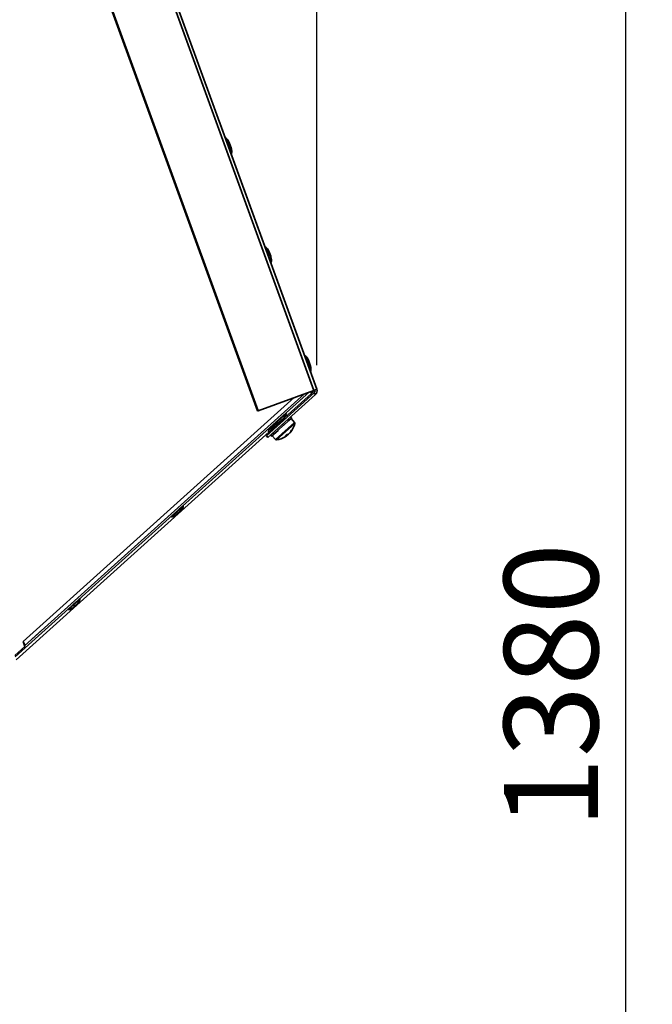
# Paper-space layout 'SW_Model_1' of a CAD drawing. Units: millimetres. Extents: x 0 to 594, y 0 to 420.
# Drawn here: x 156 to 180, y 209 to 246 of the extents above; entities that cross this region are included whole.
import ezdxf

# ---------------------------------------------------------------- set-up
doc = ezdxf.new("R2010")
doc.units = ezdxf.units.MM
doc.header["$PDSIZE"] = -1
doc.layers.add('SLD-0_0', color=179, linetype='Continuous')
doc.styles.add('SLDTEXTSTYLE0', font='TXT', dxfattribs={"width": 0.75})
doc.dimstyles.new('SLDDIMSTYLE1', dxfattribs={"dimtxt": 3.5, "dimasz": 3.302, "dimexe": 0, "dimexo": 0.0625, "dimgap": 0.875, "dimtad": 1, "dimdec": 0, "dimlfac": 10, "dimrnd": 1e-09, "dimzin": 12, "dimdsep": 46, "dimtxsty": 'SLDTEXTSTYLE0', "dimblk1": 'NONE', "dimblk2": 'NONE', "dimsah": 1, "dimcen": 0.09, "dimadec": 0, "dimazin": 3, "dimtfac": 1, "dimtdec": 0, "dimtofl": 0, "dimtmove": 0, "dimatfit": 3, "dimldrblk": 'NONE', "dimfxl": 1, "dimfrac": 2, "dimtolj": 1, "dimtzin": 12, "dimarcsym": 0})
doc.dimstyles.new('SLDDIMSTYLE3', dxfattribs={"dimtxt": 3.5, "dimasz": 3.302, "dimexe": 0, "dimexo": 0.0625, "dimgap": 0.875, "dimtad": 1, "dimdec": 0, "dimlfac": 10, "dimrnd": 1e-09, "dimzin": 12, "dimdsep": 46, "dimtxsty": 'SLDTEXTSTYLE0', "dimblk1": 'NONE', "dimblk2": 'NONE', "dimsah": 1, "dimcen": 0.09, "dimadec": 0, "dimazin": 3, "dimtfac": 1, "dimtdec": 1, "dimtofl": 0, "dimtmove": 0, "dimatfit": 3, "dimldrblk": 'NONE', "dimfxl": 1, "dimfrac": 2, "dimtolj": 1, "dimtzin": 12, "dimarcsym": 0})

# ---------------------------------------------------------------- blocks, each defined once
blk = doc.blocks.new('_D_2')
at = {"layer": 'SLD-0_0', "color": 250, "true_color": 0x191924}
for p, q in [((60.195, 153.22), (60.195, 303.809)), ((167.206, 233.093), (167.206, 303.809)), ((167.206, 302.809), (60.195, 302.809))]:
    blk.add_line(p, q, dxfattribs=at)
for points in [[(60.195, 302.809), (63.497, 302.301), (63.497, 303.317)], [(167.206, 302.809), (163.904, 303.317), (163.904, 302.301)]]:
    blk.add_solid(points, dxfattribs=at)
at = {"layer": 'SLD-0_0', "color": 250, "true_color": 0x191924, "insert": (108.528, 307.32), "char_height": 3.5, "attachment_point": 1, "style": 'SLDTEXTSTYLE0'}
blk.add_mtext('1070', dxfattribs=at)
blk = doc.blocks.new('_None')
blk = doc.blocks.new('_D_6')
at = {"layer": 'SLD-0_0', "color": 250, "true_color": 0x191924}
for p, q in [((132.336, 290.035), (179.665, 290.035)), ((178.665, 290.035), (178.665, 152.095)), ((139.195, 152.095), (179.665, 152.095))]:
    blk.add_line(p, q, dxfattribs=at)
for points in [[(178.665, 290.035), (178.157, 286.733), (179.173, 286.733)], [(178.665, 152.095), (179.173, 155.397), (178.157, 155.397)]]:
    blk.add_solid(points, dxfattribs=at)
at = {"layer": 'SLD-0_0', "color": 250, "true_color": 0x191924, "insert": (174.153, 215.893), "char_height": 3.5, "attachment_point": 1, "rotation": 90, "style": 'SLDTEXTSTYLE0'}
blk.add_mtext('1380', dxfattribs=at)

psp = doc.layouts.new('SW_Model_1')

# ---------------------------------------------------------------- linework, layer by layer
at = {"layer": 'SLD-0_0', "color": 250, "linetype": 'Continuous', "lineweight": 35, "true_color": 0x191924}
for p, q in [((146.234657, 289.479144), (167.097886, 232.157894)), ((146.337501, 289.516576), (167.200729, 232.195326)), ((144.13293, 288.714178), (164.996159, 231.392928)), ((144.159331, 288.723787), (165.02256, 231.402537)), ((163.566765, 242.17956), (167.200729, 232.195326)), ((164.027802, 240.967096), (163.824623, 241.525325)), ((163.949759, 241.361198), (164.000608, 241.221492)), ((164.000608, 241.221492), (164.018163, 241.17326)), ((164.018163, 241.17326), (164.026714, 241.149768)), ((164.036352, 240.943604), (164.027802, 240.967096)), ((165.498488, 236.926418), (165.29531, 237.484647)), ((165.420446, 237.32052), (165.48885, 237.132582)), ((165.48885, 237.132582), (165.4974, 237.109089)), ((165.507039, 236.902925), (165.498488, 236.926418)), ((166.969175, 232.885739), (166.765996, 233.443968)), ((166.891132, 233.279842), (166.959536, 233.091903)), ((166.959536, 233.091903), (166.968087, 233.068411)), ((166.977725, 232.862247), (166.969175, 232.885739)), ((166.929088, 232.096457), (156.000572, 222.267787)), ((165.02256, 231.402537), (167.097886, 232.157894)), ((167.103196, 232.061158), (165.333054, 230.467315)), ((167.008876, 232.042747), (166.98228, 232.115817)), ((167.200729, 232.195326), (167.097886, 232.157894)), ((167.103196, 232.061158), (167.153381, 232.005422)), ((156.289808, 222.831334), (166.362744, 231.890325)), ((156.34529, 222.678898), (166.740677, 232.027881)), ((166.740683, 232.027883), (156.345349, 222.678736)), ((167.153381, 232.005422), (165.383239, 230.411579)), ((166.016537, 231.148102), (167.008904, 232.042669)), ((167.008904, 232.042669), (167.008876, 232.042747)), ((165.02256, 231.402537), (164.996159, 231.392928)), ((166.373545, 230.96606), (165.667558, 230.330386)), ((165.731122, 230.874982), (166.024793, 231.138932)), ((165.823487, 230.992548), (165.818869, 230.988326)), ((165.818869, 230.988326), (165.821519, 230.990648)), ((165.821519, 230.990648), (165.831177, 230.999285)), ((165.834921, 231.002899), (165.823487, 230.992548)), ((165.831177, 230.999285), (165.846898, 231.013392)), ((165.852051, 231.018367), (165.834921, 231.002899)), ((165.846898, 231.013392), (165.867143, 231.031589)), ((165.873201, 231.037438), (165.852051, 231.018367)), ((165.867143, 231.031589), (165.889931, 231.052094)), ((165.8963, 231.058244), (165.873201, 231.037438)), ((165.889931, 231.052094), (165.91303, 231.0729)), ((165.919088, 231.078749), (165.8963, 231.058244)), ((165.91303, 231.0729), (165.93418, 231.09197)), ((165.939333, 231.096945), (165.919088, 231.078749)), ((165.93418, 231.09197), (165.95131, 231.107438)), ((165.955054, 231.111053), (165.939333, 231.096945)), ((165.95131, 231.107438), (165.962744, 231.11779)), ((165.964712, 231.11969), (165.955054, 231.111053)), ((165.962744, 231.11779), (165.967362, 231.122011)), ((165.988479, 231.057462), (165.964421, 231.084181)), ((165.967362, 231.122011), (165.964712, 231.11969)), ((166.025053, 231.13822), (165.964745, 231.083821)), ((166.154981, 231.02572), (165.981772, 230.869763)), ((166.001365, 231.164952), (166.024793, 231.138932)), ((166.024793, 231.138932), (166.025053, 231.13822)), ((166.12261, 231.077311), (166.132647, 231.066164)), ((166.162757, 231.032723), (166.15272, 231.04387)), ((166.154981, 231.02572), (166.162757, 231.032723)), ((166.255869, 231.11656), (166.162757, 231.032723)), ((166.217957, 231.163162), (166.227994, 231.152015)), ((166.264598, 231.12442), (166.22445, 231.169009)), ((166.373545, 230.96606), (166.246019, 231.107692)), ((166.258104, 231.118574), (166.248067, 231.129721)), ((166.255869, 231.11656), (166.258104, 231.118574)), ((166.264598, 231.12442), (166.258104, 231.118574)), ((156.412748, 222.490796), (165.429546, 230.618961)), ((165.397561, 230.654908), (165.690974, 230.919571)), ((165.397561, 230.654908), (165.437709, 230.610319)), ((165.39782, 230.654195), (165.397561, 230.654908)), ((165.39782, 230.654195), (165.437968, 230.609607)), ((165.437709, 230.610319), (165.731122, 230.874982)), ((165.437968, 230.609607), (165.437709, 230.610319)), ((165.593249, 230.749172), (165.437968, 230.609607)), ((165.592647, 230.74984), (165.616907, 230.722897)), ((165.762134, 230.672), (165.60168, 230.527527)), ((165.690974, 230.919571), (165.731122, 230.874982)), ((166.3839, 230.925611), (165.706703, 230.31586)), ((165.732463, 230.726022), (165.7425, 230.714875)), ((165.762134, 230.672), (165.769812, 230.678913)), ((165.772611, 230.681433), (165.762574, 230.69258)), ((165.970923, 230.859995), (165.772611, 230.681433)), ((165.941625, 230.914352), (165.951662, 230.903205)), ((165.977335, 230.865768), (165.971191, 230.860236)), ((165.981772, 230.869763), (165.971735, 230.88091)), ((165.977335, 230.865768), (165.981772, 230.869763)), ((166.19665, 230.574453), (166.212504, 230.588729)), ((165.383239, 230.411579), (165.333054, 230.467315)), ((165.481305, 230.499878), (165.521453, 230.45529)), ((165.483102, 230.501496), (165.493139, 230.490349)), ((165.52325, 230.456907), (165.513213, 230.468054)), ((165.522322, 230.456072), (165.521453, 230.45529)), ((165.522322, 230.456072), (165.52325, 230.456907)), ((165.594902, 230.521424), (165.52325, 230.456907)), ((165.540032, 230.472018), (165.667558, 230.330386)), ((165.561532, 230.572115), (165.571569, 230.560968)), ((165.60168, 230.527527), (165.591643, 230.538674)), ((165.594902, 230.521424), (165.60168, 230.527527)), ((166.07551, 230.465378), (166.059021, 230.484845)), ((166.07551, 230.465378), (166.059655, 230.451103)), ((166.088329, 230.476921), (166.072687, 230.49715)), ((166.073859, 230.467055), (166.07574, 230.468307)), ((166.07574, 230.468307), (166.088329, 230.476921)), ((166.088329, 230.476921), (166.12568, 230.510551)), ((166.115283, 230.521418), (166.12568, 230.510551)), ((166.183831, 230.562911), (166.14648, 230.52928)), ((162.104627, 227.647824), (162.121757, 227.663292)), ((162.125501, 227.666906), (162.10978, 227.652799)), ((162.121757, 227.663292), (162.133191, 227.673643)), ((162.135159, 227.675543), (162.125501, 227.666906)), ((162.133191, 227.673643), (162.137809, 227.677865)), ((162.137809, 227.677865), (162.135159, 227.675543)), ((161.993934, 227.548401), (161.989316, 227.54418)), ((161.989316, 227.54418), (161.991966, 227.546501)), ((161.991966, 227.546501), (162.001624, 227.555138)), ((162.005368, 227.558753), (161.993934, 227.548401)), ((162.001624, 227.555138), (162.017345, 227.569246)), ((162.022498, 227.574221), (162.005368, 227.558753)), ((162.017345, 227.569246), (162.03759, 227.587442)), ((162.043648, 227.593291), (162.022498, 227.574221)), ((162.03759, 227.587442), (162.060378, 227.607947)), ((162.066747, 227.614097), (162.043648, 227.593291)), ((162.060378, 227.607947), (162.083477, 227.628753)), ((162.089535, 227.634602), (162.066747, 227.614097)), ((162.083477, 227.628753), (162.104627, 227.647824)), ((162.10978, 227.652799), (162.089535, 227.634602)), ((158.164381, 224.104255), (158.159763, 224.100033)), ((158.159763, 224.100033), (158.162413, 224.102354)), ((158.162413, 224.102354), (158.172071, 224.110991)), ((158.175815, 224.114606), (158.164381, 224.104255)), ((158.172071, 224.110991), (158.187792, 224.125099)), ((158.192945, 224.130074), (158.175815, 224.114606)), ((158.187792, 224.125099), (158.208037, 224.143296)), ((158.214095, 224.149144), (158.192945, 224.130074)), ((158.208037, 224.143296), (158.230825, 224.163801)), ((158.237194, 224.16995), (158.214095, 224.149144)), ((158.230825, 224.163801), (158.253924, 224.184607)), ((158.259982, 224.190455), (158.237194, 224.16995)), ((158.253924, 224.184607), (158.275074, 224.203677)), ((158.280227, 224.208652), (158.259982, 224.190455)), ((158.275074, 224.203677), (158.292204, 224.219145)), ((158.295948, 224.222759), (158.280227, 224.208652)), ((158.292204, 224.219145), (158.303638, 224.229496)), ((158.305606, 224.231397), (158.295948, 224.222759)), ((158.303638, 224.229496), (158.308256, 224.233718)), ((158.308256, 224.233718), (158.305606, 224.231397)), ((156.34531, 222.678843), (157.009826, 223.27634)), ((155.982027, 222.321503), (156.353708, 222.65577)), ((156.353708, 222.65577), (156.289808, 222.831334)), ((156.308285, 222.807051), (156.289808, 222.831334)), ((156.324211, 222.782828), (156.308285, 222.807051)), ((156.337078, 222.759437), (156.324211, 222.782828)), ((156.346476, 222.737624), (156.337078, 222.759437)), ((156.345224, 222.678839), (156.35147, 222.688214)), ((156.352106, 222.718083), (156.346476, 222.737624)), ((156.35147, 222.688214), (156.353788, 222.701436)), ((156.353788, 222.701436), (156.352106, 222.718083)), ((156.041388, 222.155647), (156.412854, 222.490504)), ((156.412854, 222.490504), (156.412748, 222.490796))]:
    psp.add_line(p, q, dxfattribs=at)
for centre, radius, start, end in [((163.81837, 241.517521), 0.01, 51.2935208, 200), ((163.557325, 241.19176), 0.42745, 23.3529321, 51.2935208), ((164.017995, 240.969054), 0.01, 200, 348.7064792), ((164.026546, 240.945562), 0.01, 200, 348.7064792), ((163.608628, 241.050806), 0.42745, 348.7064792, 16.6470679), ((163.617179, 241.027314), 0.42745, 348.7064792, 16.6470679), ((165.289056, 237.476843), 0.01, 51.2935208, 200), ((165.028012, 237.151081), 0.42745, 23.3529321, 51.2935208), ((165.488682, 236.928376), 0.01, 200, 348.7064792), ((165.497232, 236.904884), 0.01, 200, 348.7064792), ((165.079315, 237.010128), 0.42745, 348.7064792, 16.6470679), ((165.087865, 236.986635), 0.42745, 348.7064792, 16.6470679), ((166.759743, 233.436165), 0.01, 51.2935208, 200), ((166.498698, 233.110403), 0.42745, 23.3529321, 51.2935208), ((166.959369, 232.887698), 0.01, 200, 348.7064792), ((166.967919, 232.864205), 0.01, 200, 348.7064792), ((166.550001, 232.969449), 0.42745, 348.7064792, 16.6470679), ((166.558552, 232.945957), 0.42745, 348.7064792, 16.6470679), ((166.891778, 232.172797), 0.175, 311.9999625, 351.1287312), ((167.036283, 232.135473), 0.1, 312, 20), ((167.036283, 232.135473), 0.175, 312, 20), ((213.210114, 178.476871), 70.815066, 131.90231167, 132.22125235), ((215.672369, 175.744931), 74.474321, 131.90708502, 132.21575955), ((190.06181, 204.400091), 36.061024, 131.7381941, 132.0361301), ((180.219283, 215.3734), 21.301842, 131.6133202, 132.131988), ((166.340104, 230.935949), 0.045, 346.7179055, 42), ((208.851468, 182.93433), 64.479838, 131.89600524, 132.23670955), ((155.020257, 242.482064), 15.793777, 311.6110527, 312.0233162), ((165.660949, 231.017498), 0.69286, 318.9966713, 329.1084368), ((165.689623, 231.043316), 0.69286, 318.9966713, 329.1084368), ((165.605299, 231.109407), 0.8, 321.8952219, 346.7179055), ((166.187955, 230.765643), 0.123911, 303.0429331, 320.9570669), ((165.700999, 230.360497), 0.045, 222, 277.2820945), ((165.605299, 231.109407), 0.8, 277.2820945, 302.1047781), ((165.553645, 231.044217), 0.755368, 308.3756777, 315.6243223), ((166.012025, 230.605623), 0.153944, 273.9348901, 294.354962), ((165.663999, 231.015862), 0.689563, 302.1042324, 305.0141529), ((166.082995, 230.669525), 0.153944, 273.9348901, 294.354962), ((166.012169, 230.57891), 0.132505, 328.9427676, 335.3928374), ((209.380561, 175.032724), 70.815066, 131.90231167, 132.22125235), ((211.842816, 172.300784), 74.474321, 131.90708502, 132.21575955), ((186.232257, 200.955945), 36.061024, 131.7381941, 132.0361301), ((176.38973, 211.929253), 21.301842, 131.6133202, 132.131988), ((182.402704, 197.511798), 36.061024, 131.7381941, 132.0361301), ((172.560177, 208.485107), 21.301842, 131.6133202, 132.131988), ((205.551008, 171.588577), 70.815066, 131.90231167, 132.22125235), ((208.013263, 168.856638), 74.474321, 131.90708502, 132.21575955)]:
    psp.add_arc(centre, radius, start, end, dxfattribs=at)
for points, knots in [([(165.631261, 230.902088), (165.651006, 230.906752), (165.688017, 230.915493), (165.754307, 230.942902), (165.793936, 230.970771), (165.818836, 230.988281)], [0, 0, 0, 0, 0.29823876, 0.559058719, 1, 1, 1, 1]), ([(165.967419, 231.122068), (165.987508, 231.145125), (166.01949, 231.18183), (166.053538, 231.244701), (166.066063, 231.280522), (166.072728, 231.299587)], [0, 0, 0, 0, 0.44141904, 0.702711384, 1, 1, 1, 1]), ([(166.072492, 231.305611), (166.072255, 231.306331), (166.07164, 231.308206), (166.069414, 231.310488), (166.066559, 231.312032), (166.063808, 231.312545), (166.061518, 231.312403), (166.059735, 231.31191), (166.058517, 231.311345), (166.05783, 231.310939), (166.057403, 231.310654), (166.057028, 231.31038), (166.056588, 231.310028), (166.056278, 231.309769), (166.055227, 231.308841), (166.054586, 231.308275)], [0, 0, 0, 0, 0.045181166, 0.117655468, 0.18414334, 0.23799577, 0.283543223, 0.321488841, 0.350295762, 0.370058733, 0.389404219, 0.418342525, 0.479006933, 0.682264966, 1, 1, 1, 1]), ([(166.132647, 231.066164), (166.129692, 231.066867), (166.12526, 231.067921), (166.119312, 231.069294), (166.116326, 231.069971), (166.114833, 231.070309)], [0, 0, 0, 0, 0.499971026, 0.749982013, 1, 1, 1, 1]), ([(166.154981, 231.02572), (166.1548, 231.027241), (166.154439, 231.030284), (166.153695, 231.036343), (166.15311, 231.04086), (166.15272, 231.04387)], [0, 0, 0, 0, 0.250161133, 0.500322267, 1, 1, 1, 1]), ([(166.227994, 231.152015), (166.225968, 231.153554), (166.22293, 231.155863), (166.218824, 231.158896), (166.216755, 231.160398), (166.215721, 231.161149)], [0, 0, 0, 0, 0.499971026, 0.749982013, 1, 1, 1, 1]), ([(166.255869, 231.11656), (166.255229, 231.117668), (166.253951, 231.119884), (166.251364, 231.124285), (166.249386, 231.127547), (166.248067, 231.129721)], [0, 0, 0, 0, 0.250161133, 0.500322267, 1, 1, 1, 1]), ([(165.619755, 230.909703), (165.619789, 230.909422), (165.619967, 230.907958), (165.621136, 230.90587), (165.622694, 230.90469), (165.623301, 230.904231)], [0, 0, 0, 0, 0.126739128, 0.660110464, 1, 1, 1, 1]), ([(165.7425, 230.714875), (165.739075, 230.715153), (165.733936, 230.715571), (165.727103, 230.716148), (165.723692, 230.716442), (165.721987, 230.716589)], [0, 0, 0, 0, 0.499971026, 0.749982013, 1, 1, 1, 1]), ([(165.762134, 230.672), (165.762167, 230.673713), (165.762231, 230.677138), (165.762371, 230.683994), (165.762493, 230.689147), (165.762574, 230.69258)], [0, 0, 0, 0, 0.250161133, 0.500322267, 1, 1, 1, 1]), ([(165.951662, 230.903205), (165.948185, 230.903437), (165.942971, 230.903786), (165.936005, 230.904244), (165.932519, 230.90447), (165.930776, 230.904583)], [0, 0, 0, 0, 0.4999710265, 0.7499820125, 1, 1, 1, 1]), ([(165.970923, 230.859995), (165.970993, 230.861741), (165.971133, 230.865234), (165.971406, 230.872209), (165.971604, 230.877431), (165.971735, 230.88091)], [0, 0, 0, 0, 0.250161133, 0.500322267, 1, 1, 1, 1]), ([(165.493139, 230.490349), (165.491292, 230.492049), (165.488522, 230.494599), (165.484881, 230.49805), (165.483077, 230.499791), (165.482174, 230.500661)], [0, 0, 0, 0, 0.499971026, 0.749982013, 1, 1, 1, 1]), ([(165.522322, 230.456072), (165.521551, 230.457061), (165.520007, 230.459039), (165.516956, 230.463021), (165.514709, 230.466041), (165.513213, 230.468054)], [0, 0, 0, 0, 0.250161133, 0.500322267, 1, 1, 1, 1]), ([(165.571569, 230.560968), (165.568751, 230.561793), (165.564524, 230.563032), (165.558931, 230.564725), (165.556147, 230.565583), (165.554754, 230.566012)], [0, 0, 0, 0, 0.499971026, 0.749982013, 1, 1, 1, 1]), ([(165.594902, 230.521424), (165.594621, 230.522854), (165.594058, 230.525714), (165.592959, 230.531454), (165.592169, 230.535787), (165.591643, 230.538674)], [0, 0, 0, 0, 0.250161133, 0.500322267, 1, 1, 1, 1]), ([(162.137865, 227.677921), (162.157955, 227.700978), (162.189936, 227.737683), (162.223985, 227.800554), (162.23651, 227.836375), (162.243175, 227.85544)], [0, 0, 0, 0, 0.44141904, 0.702711384, 1, 1, 1, 1]), ([(162.242939, 227.861465), (162.242702, 227.862185), (162.242087, 227.864059), (162.239861, 227.866342), (162.237006, 227.867885), (162.234255, 227.868399), (162.231965, 227.868256), (162.230182, 227.867763), (162.228963, 227.867198), (162.228277, 227.866792), (162.22785, 227.866507), (162.227475, 227.866233), (162.227035, 227.865881), (162.226725, 227.865622), (162.225674, 227.864694), (162.225033, 227.864128)], [0, 0, 0, 0, 0.045181166, 0.117655468, 0.18414334, 0.23799577, 0.283543223, 0.321488841, 0.350295762, 0.370058733, 0.389404219, 0.418342525, 0.479006933, 0.682264966, 1, 1, 1, 1]), ([(161.790201, 227.465556), (161.790236, 227.465275), (161.790414, 227.463811), (161.791583, 227.461724), (161.793141, 227.460543), (161.793748, 227.460084)], [0, 0, 0, 0, 0.126739128, 0.660110464, 1, 1, 1, 1]), ([(161.801708, 227.457941), (161.821452, 227.462605), (161.858464, 227.471346), (161.924754, 227.498756), (161.964383, 227.526624), (161.989283, 227.544135)], [0, 0, 0, 0, 0.29823876, 0.559058719, 1, 1, 1, 1]), ([(158.308312, 224.233774), (158.328402, 224.256831), (158.360383, 224.293536), (158.394432, 224.356407), (158.406957, 224.392228), (158.413622, 224.411293)], [0, 0, 0, 0, 0.44141904, 0.702711384, 1, 1, 1, 1]), ([(158.413386, 224.417318), (158.413149, 224.418038), (158.412534, 224.419913), (158.410308, 224.422195), (158.407453, 224.423738), (158.404702, 224.424252), (158.402412, 224.424109), (158.400629, 224.423617), (158.39941, 224.423051), (158.398724, 224.422645), (158.398296, 224.42236), (158.397922, 224.422086), (158.397482, 224.421734), (158.397172, 224.421475), (158.396121, 224.420547), (158.39548, 224.419981)], [0, 0, 0, 0, 0.045181166, 0.117655468, 0.18414334, 0.23799577, 0.283543223, 0.321488841, 0.350295762, 0.370058733, 0.389404219, 0.418342525, 0.479006933, 0.682264966, 1, 1, 1, 1]), ([(157.960648, 224.021409), (157.960683, 224.021128), (157.960861, 224.019664), (157.96203, 224.017577), (157.963588, 224.016397), (157.964194, 224.015937)], [0, 0, 0, 0, 0.126739128, 0.660110464, 1, 1, 1, 1]), ([(157.972155, 224.013795), (157.991899, 224.018458), (158.028911, 224.0272), (158.0952, 224.054609), (158.13483, 224.082477), (158.15973, 224.099988)], [0, 0, 0, 0, 0.29823876, 0.559058719, 1, 1, 1, 1])]:
    psp.add_open_spline(points, degree=3, knots=knots, dxfattribs=at)
at = {"layer": 'SLD-0_0'}
psp.add_point((167.206085, 232.093136), dxfattribs=at)

# ---------------------------------------------------------------- dimensions: what is measured, and where the dimension line sits
at = {"layer": 'SLD-0_0', "color": 250, "true_color": 0x191924}
dim = psp.add_linear_dim(base=(167.206085, 302.808507), p1=(60.194676, 152.220353), p2=(167.206085, 232.093136), dimstyle='SLDDIMSTYLE1', dxfattribs=at)
dim.commit()
dim.dimension.update_dxf_attribs({"geometry": '_D_2', "text_midpoint": (113.70038, 302.808507), "dimtype": 160})
dim = psp.add_linear_dim(base=(178.665217, 290.03479), p1=(138.194676, 152.095353), p2=(131.336406, 290.03479), angle=90, dimstyle='SLDDIMSTYLE3', dxfattribs=at)
dim.commit()
dim.dimension.update_dxf_attribs({"geometry": '_D_6', "text_midpoint": (178.665217, 221.065071), "dimtype": 160})

doc.saveas('drawing.dxf')
